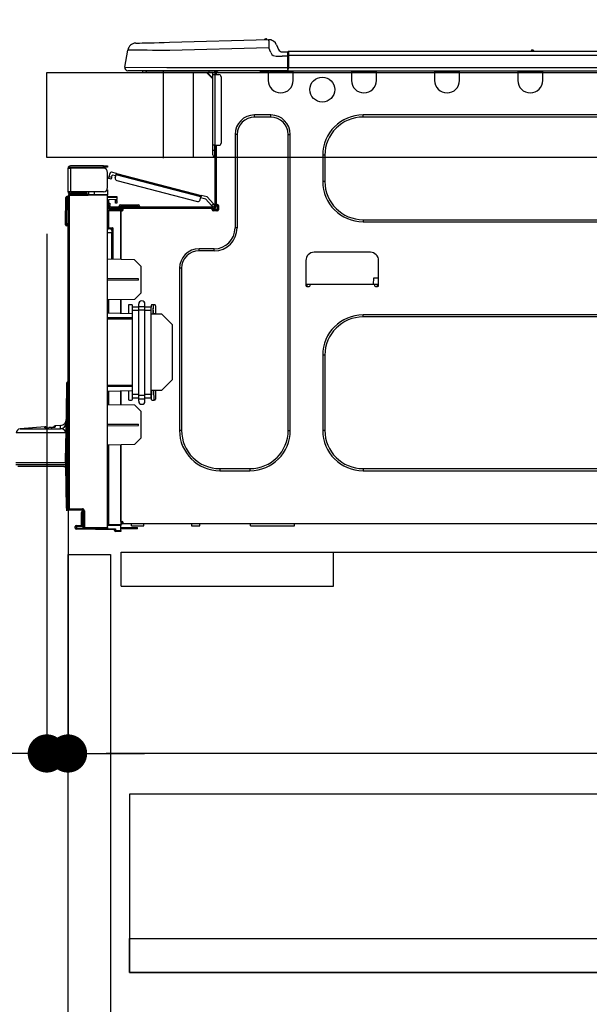
# Model space of a CAD drawing. Extents: x 55896 to 82369, y -11033 to -2163.
# Drawn here: x 61584 to 61852, y -8431 to -7968 of the extents above; entities that cross this region are included whole.
import ezdxf

# ---------------------------------------------------------------- set-up
doc = ezdxf.new("R2010")
doc.units = 0
doc.header["$LTSCALE"] = 50
doc.header["$MEASUREMENT"] = 0
doc.linetypes.add('HIDDEN', pattern=[0.375, 0.25, -0.125])
doc.layers.get('0').update_dxf_attribs({"linetype": 'CONTINUOUS'})
doc.layers.get('DEFPOINTS').update_dxf_attribs({"color": 146, "linetype": 'CONTINUOUS'})
for name, color, linetype in [('121-キャビネット（中）', 253, 'HIDDEN'), ('126-甲板', 2, 'CONTINUOUS'), ('150-機器', 8, 'CONTINUOUS'), ('166-寸法B', 11, 'CONTINUOUS')]:
    doc.layers.add(name, color=color, linetype=linetype)
doc.styles.add('KH001', font='txt')
doc.dimstyles.new('KH1xx030', dxfattribs={"dimscale": 30, "dimtxt": 2, "dimasz": 0.6, "dimexe": 0.3, "dimexo": 1.2, "dimgap": 0.5, "dimtad": 3, "dimdec": 1, "dimdsep": 46, "dimlunit": 6, "dimtxsty": 'KH001', "dimblk": 'DOT', "dimcen": 1, "dimdle": 1, "dimclrd": 256, "dimclre": 256, "dimclrt": 256, "dimadec": 0, "dimazin": 0, "dimtfac": 1, "dimtdec": 1, "dimtix": 1, "dimtmove": 2, "dimatfit": 3, "dimldrblk": 'CLOSEDBLANK', "dimfxl": 1, "dimtolj": 1, "dimtzin": 0, "dimlwd": -1, "dimlwe": -1, "dimarcsym": 0})

# ---------------------------------------------------------------- blocks, each defined once
blk = doc.blocks.new('_Dot')
at = {"color": 0, "linetype": 'ByBlock', "lineweight": -2}
blk.add_line((-0.5, 0), (-1, 0), dxfattribs=at)
at = {"color": 0, "linetype": 'ByBlock', "const_width": 0.5}
blk.add_lwpolyline([(-0.25, 0, 1), (0.25, 0, 1)], format="xyb", close=True, dxfattribs=at)
blk = doc.blocks.new('*D75')
at = {"layer": '166-寸法B', "transparency": 16777216}
for p, q in [((61596.43, -7956.51), (61596.43, -7668.05)), ((62396.43, -7720.54), (62396.43, -7668.05)), ((61614.43, -7677.05), (62378.43, -7677.05))]:
    blk.add_line(p, q, dxfattribs=at)
at = {"layer": 'DEFPOINTS', "color": 0, "transparency": 16777216}
for p in [(62396.43, -7677.05), (62396.43, -7756.54), (61596.43, -7992.51)]:
    blk.add_point(p, dxfattribs=at)
at = {"layer": '166-寸法B', "transparency": 16777216, "xscale": 18, "yscale": 18, "zscale": 18, "rotation": 180}
blk.add_blockref('_Dot', (61596.43, -7677.05), dxfattribs=at)
at = {"layer": '166-寸法B', "transparency": 16777216, "xscale": 18, "yscale": 18, "zscale": 18}
blk.add_blockref('_Dot', (62396.43, -7677.05), dxfattribs=at)
at = {"layer": '166-寸法B', "transparency": 16777216, "insert": (61996.43, -7632.05), "char_height": 60, "attachment_point": 5, "style": 'KH001'}
blk.add_mtext('\\A1;800', dxfattribs=at)
blk = doc.blocks.new('_ClosedBlank')
at = {"color": 0, "linetype": 'ByBlock', "lineweight": -2}
for p, q in [((-1, 0.167), (0, 0)), ((-1, 0.167), (-1, -0.167)), ((0, 0), (-1, -0.167))]:
    blk.add_line(p, q, dxfattribs=at)
blk = doc.blocks.new('HT-F6S_D')
at = {"layer": '150-機器', "color": 13, "linetype": 'Continuous'}
for p, q in [((19.64, 13.39), (66.27, 14.62)), ((66.27, 14.62), (66.27, 14.54)), ((66.27, 14.54), (66.27, 14.32)), ((66.27, 14.32), (66.28, 13.96)), ((66.28, 13.96), (66.3, 13.47)), ((66.37, 14.62), (66.37, 14.62)), ((-1.45, 1.72), (-0.08, 9.72)), ((0.12, 9.72), (-0.08, 9.72)), ((0.72, 9.71), (0.12, 9.72)), ((1.71, 9.7), (0.72, 9.71)), ((3.06, 9.68), (1.71, 9.7)), ((4.76, 9.66), (3.06, 9.68)), ((3.67, 12.98), (3.87, 12.98)), ((3.87, 12.98), (4.46, 13)), ((4.46, 13), (5.41, 13.02)), ((6.76, 9.64), (4.76, 9.66)), ((5.41, 13.02), (6.72, 13.06)), ((6.72, 13.06), (8.35, 13.1)), ((9.02, 9.61), (6.76, 9.64)), ((8.35, 13.1), (10.25, 13.15)), ((11.5, 9.58), (9.02, 9.61)), ((10.25, 13.15), (12.39, 13.2)), ((14.15, 9.55), (11.5, 9.58)), ((12.39, 13.2), (14.7, 13.26)), ((16.92, 9.51), (14.15, 9.55)), ((14.7, 13.26), (17.14, 13.33)), ((19.74, 9.48), (16.92, 9.51)), ((17.14, 13.33), (19.64, 13.39)), ((66.37, 10.7), (19.74, 9.48)), ((66.3, 13.47), (66.31, 12.88)), ((66.31, 12.88), (66.33, 12.2)), ((66.33, 12.2), (66.35, 11.46)), ((66.35, 11.46), (66.37, 10.7)), ((67.28, 8.51), (66.37, 10.7)), ((69.98, 12.21), (70.9, 10.02)), ((69.98, 12.21), (70.9, 10.02)), ((69.98, 12.21), (69.98, 12.21)), ((70.9, 10.02), (70.9, 10.02)), ((189.82, 9.4), (191.08, 9.4)), ((190.4, 9.69), (190.49, 9.69)), ((190.49, 9.69), (190.49, 9.69)), ((67.28, 8.51), (67.81, 7.65)), ((67.81, 7.65), (68.43, 7.2)), ((68.43, 7.2), (69.74, 6.87)), ((69.74, 6.87), (72.7, 6.85)), ((72.7, 8.81), (75.31, 8.81)), ((75.31, 6.85), (72.7, 6.85)), ((75.31, 7.24), (75.31, 8.91)), ((75.31, 8.81), (75.31, 7.24)), ((75.31, 8.32), (75.31, 7.24)), ((75.31, 0.59), (75.31, 7.24)), ((75.61, 7.24), (75.31, 7.24)), ((75.61, 9.2), (429.43, 9.2)), ((75.61, 9.2), (75.61, 9.17)), ((75.61, 9.17), (75.61, 9.05)), ((75.61, 9.05), (75.61, 8.87)), ((75.61, 8.87), (75.61, 8.63)), ((75.61, 8.63), (75.61, 8.33)), ((75.61, 8.33), (75.61, 7.99)), ((75.61, 7.99), (75.61, 7.63)), ((75.61, 7.63), (75.61, 7.24)), ((75.61, 7.24), (75.61, 1.47)), ((75.61, 7.24), (429.43, 7.24)), ((-1.45, 1.72), (18.37, 1.47)), ((18.37, 0), (0, 0)), ((8.76, -0.88), (8.76, 0)), ((18.37, 1.47), (75.31, 1.47)), ((75.31, 0), (18.37, 0)), ((38.13, 0), (38.13, -0.88)), ((62.47, -0.74), (62.44, 0)), ((64.43, -0.69), (64.4, 0)), ((66.08, 0), (66.08, -0.69)), ((66.67, 0), (66.67, -0.1)), ((67.34, 0), (67.34, -0.1)), ((67.34, 0), (67.34, -0.1)), ((70.6, -0.1), (70.59, 0)), ((70.6, -0.1), (70.59, 0)), ((71.58, -0.1), (71.57, 0)), ((71.58, -0.1), (71.57, 0)), ((71.58, -0.1), (71.57, 0)), ((71.58, -0.1), (71.57, 0)), ((71.57, 0), (71.58, -0.1)), ((71.57, 0), (71.58, -0.1)), ((71.57, 0), (71.58, -0.1)), ((71.57, 0), (71.58, -0.1)), ((73.54, -0.1), (73.53, 0)), ((75.31, 0.59), (75.31, 0)), ((75.31, 0), (429.72, 0)), ((75.61, 1.47), (429.43, 1.47)), ((77.24, -0.1), (77.24, 0)), ((77.83, -0.69), (77.83, 0)), ((105.24, 0), (105.24, -0.69)), ((105.83, 0), (105.83, -0.1)), ((116.41, -0.1), (116.41, 0)), ((116.99, -0.69), (116.99, 0)), ((144.41, 0), (144.41, -0.69)), ((144.99, 0), (144.99, -0.1)), ((155.57, -0.1), (155.57, 0)), ((156.15, -0.69), (156.15, 0)), ((183.57, 0), (183.57, -0.69)), ((184.15, 0), (184.15, -0.1)), ((194.73, -0.1), (194.73, 0)), ((195.31, -0.69), (195.31, 0)), ((8.76, -0.88), (7.78, -0.88)), ((38.13, -0.88), (8.76, -0.88)), ((37.01, -0.88), (39.94, -3.82)), ((37.27, -0.88), (39.94, -3.56)), ((39.94, -0.88), (38.13, -0.88)), ((39.94, -1.86), (39.94, -0.88)), ((39.94, -35.15), (39.94, -1.86)), ((39.94, -1.86), (40.92, -1.86)), ((40.53, -0.1), (40.73, -0.1)), ((40.73, -0.1), (40.73, -0.29)), ((40.92, -0.49), (40.92, -0.88)), ((40.92, -0.88), (40.92, -1.86)), ((40.92, -1.86), (40.92, -35.15)), ((40.92, -1.86), (42.88, -1.86)), ((41.51, -0.2), (41.51, -1.86)), ((42.1, -0.2), (41.51, -0.2)), ((43.86, -2.84), (43.86, -34.17)), ((64.43, -0.69), (62.47, -0.74)), ((65, -0.67), (64.43, -0.69)), ((65.55, -0.66), (65, -0.67)), ((66.06, -0.65), (65.55, -0.66)), ((66.08, -0.64), (65.62, -0.66)), ((66.08, -0.64), (66.06, -0.65)), ((66.08, -0.69), (77.83, -0.69)), ((66.08, -0.69), (66.08, -4.6)), ((66.67, -0.1), (77.24, -0.1)), ((77.83, -4.6), (77.83, -0.69)), ((105.24, -0.69), (116.99, -0.69)), ((105.24, -0.69), (105.24, -4.6)), ((105.83, -0.1), (116.41, -0.1)), ((116.99, -4.6), (116.99, -0.69)), ((144.41, -0.69), (156.15, -0.69)), ((144.41, -0.69), (144.41, -4.6)), ((144.99, -0.1), (155.57, -0.1)), ((156.15, -4.6), (156.15, -0.69)), ((183.57, -0.69), (195.31, -0.69)), ((183.57, -0.69), (183.57, -4.6)), ((184.15, -0.1), (194.73, -0.1)), ((195.31, -4.6), (195.31, -0.69)), ((67.26, -20.85), (59.62, -20.85)), ((59.62, -21.83), (59.62, -20.85)), ((67.26, -21.83), (59.62, -21.83)), ((67.26, -21.83), (67.26, -20.85)), ((350.78, -20.85), (110.73, -20.85)), ((110.73, -21.83), (110.73, -20.85)), ((350.78, -21.83), (110.73, -21.83)), ((50.42, -30.06), (50.42, -74.11)), ((51.4, -30.06), (50.42, -30.06)), ((51.4, -30.06), (51.4, -74.11)), ((75.48, -30.06), (76.46, -30.06)), ((75.48, -169.47), (75.48, -30.06)), ((76.46, -169.47), (76.46, -30.06)), ((39.94, -37.5), (39.94, -35.15)), ((40.92, -35.15), (39.94, -35.15)), ((40.73, -35.15), (40.73, -37.5)), ((40.92, -35.15), (40.92, -63.73)), ((40.92, -35.15), (42.88, -35.15)), ((41.51, -35.15), (41.51, -63.05)), ((39.94, -37.5), (40.73, -37.5)), ((39.94, -39.65), (39.94, -37.5)), ((40.73, -37.5), (40.92, -37.5)), ((40.73, -37.5), (40.73, -40.43)), ((40.73, -40.43), (40.92, -40.43)), ((91.73, -39.85), (91.73, -52.18)), ((92.71, -39.85), (91.73, -39.85)), ((92.71, -39.85), (92.71, -52.18)), ((-28.2, -45.9), (-28.2, -46)), ((-28.2, -57.06), (-28.2, -46)), ((-28.2, -46), (-27.12, -46)), ((-27.61, -45.9), (-27.61, -46)), ((-11.55, -44.82), (-27.12, -44.82)), ((-27.12, -45.41), (-11.55, -45.41)), ((-27.12, -46), (-27.12, -57.06)), ((-11.55, -46), (-27.12, -46)), ((-17.82, -45.41), (-17.82, -46)), ((-13.12, -46), (-13.12, -45.41)), ((-11.55, -45.41), (-11.55, -44.82)), ((-11.55, -44.82), (-9.59, -44.82)), ((-9.59, -45.41), (-11.55, -45.41)), ((-9.59, -44.82), (-9.59, -45.41)), ((-9.59, -55.1), (-9.59, -47.95)), ((-9.04, -50.74), (-9.02, -50.69)), ((-9.04, -50.76), (-9.04, -50.74)), ((-7.91, -51.05), (-9.04, -50.76)), ((-9.02, -50.69), (-9, -50.6)), ((-9, -50.6), (-8.97, -50.48)), ((-8.97, -50.48), (-8.93, -50.34)), ((-8.93, -50.34), (-8.89, -50.18)), ((-8.89, -50.18), (-8.85, -50)), ((-8.85, -50), (-8.8, -49.81)), ((-8.8, -49.81), (-8.41, -48.3)), ((-8.8, -49.81), (-7.66, -50.11)), ((-7.89, -50.98), (-7.9, -51.04)), ((-7.86, -50.9), (-7.89, -50.98)), ((-7.83, -50.78), (-7.86, -50.9)), ((-7.8, -50.63), (-7.83, -50.78)), ((-7.75, -50.47), (-7.8, -50.63)), ((-7.71, -50.29), (-7.75, -50.47)), ((-7.66, -50.11), (-7.71, -50.29)), ((-5.41, -48.46), (-7.69, -47.87)), ((-7.66, -50.11), (-7.42, -49.16)), ((-5.71, -49.6), (-7.42, -49.16)), ((-5.95, -50.55), (-5.56, -49.03)), ((-5.56, -49.03), (-5.53, -48.92)), ((34.39, -59.36), (-5.56, -49.03)), ((-5.53, -48.92), (-5.51, -48.81)), ((-5.51, -48.81), (-5.48, -48.72)), ((-5.48, -48.72), (-5.46, -48.63)), ((-5.46, -48.63), (-5.44, -48.56)), ((-5.44, -48.56), (-5.43, -48.51)), ((-5.43, -48.51), (-5.42, -48.47)), ((-5.42, -48.47), (-5.41, -48.46)), ((-5.41, -48.46), (34.54, -58.8)), ((-9.66, -55.59), (-9.59, -55.59)), ((-7.9, -51.04), (-7.91, -51.05)), ((-5.25, -51.74), (32.8, -61.58)), ((92.71, -52.18), (91.73, -52.18)), ((-29.47, -72.06), (-29.31, -59.71)), ((-28.98, -72.06), (-28.82, -59.71)), ((-28.82, -59.71), (-28.82, -59.23)), ((-28.82, -59.23), (-28.64, -59.23)), ((-28.64, -59.71), (-28.82, -59.71)), ((-28.64, -59.71), (-28.64, -59.23)), ((-28.64, -59.23), (-28.2, -59.32)), ((-27.12, -57.06), (-28.2, -57.06)), ((-28.2, -57.06), (-28.2, -57.16)), ((-28.2, -206.33), (-28.2, -58.88)), ((-28.2, -58.88), (-27.71, -58.88)), ((-27.71, -58.39), (-9.59, -58.23)), ((-9.59, -58.72), (-27.71, -58.88)), ((-27.71, -58.88), (-27.71, -206.33)), ((-27.61, -57.06), (-27.61, -57.16)), ((-11.55, -57.06), (-27.12, -57.06)), ((-19.87, -57.65), (-27.12, -57.65)), ((-19.87, -58.23), (-27.12, -58.23)), ((-19.87, -57.06), (-19.87, -57.51)), ((-19.45, -57.51), (-19.87, -57.51)), ((-19.87, -58.23), (-19.87, -57.65)), ((-19.87, -57.65), (-19.38, -57.65)), ((-19.38, -58.23), (-19.87, -58.23)), ((-19.45, -57.51), (-19.45, -57.06)), ((-19.38, -57.51), (-19.45, -57.51)), ((-19.38, -57.65), (-19.38, -57.06)), ((-19.38, -57.65), (-19.38, -58.23)), ((-19.38, -58.32), (-19.38, -58.23)), ((-18.51, -57.06), (-18.51, -58.31)), ((-15.71, -58.29), (-15.71, -57.06)), ((-9.59, -56.08), (-9.86, -56.08)), ((-9.59, -56.08), (-9.59, -58.23)), ((-9.59, -58.23), (-9.59, -58.72)), ((-9.59, -215.3), (-9.59, -58.72)), ((-9.59, -59.27), (-5.29, -59.2)), ((-5.29, -59.68), (-9.59, -59.76)), ((-5.29, -59.2), (-5.29, -59.68)), ((-5.29, -59.68), (-5.29, -60.71)), ((34, -60.88), (34.39, -59.36)), ((36.61, -60.55), (34.24, -59.93)), ((34.42, -59.25), (34.39, -59.36)), ((34.45, -59.15), (34.42, -59.25)), ((34.47, -59.05), (34.45, -59.15)), ((34.49, -58.96), (34.47, -59.05)), ((34.51, -58.89), (34.49, -58.96)), ((34.53, -58.84), (34.51, -58.89)), ((34.54, -58.8), (34.53, -58.81)), ((34.53, -58.81), (34.53, -58.84)), ((37.24, -59.49), (34.54, -58.8)), ((37.24, -59.49), (40.25, -62.71)), ((-5.29, -60.71), (-9.1, -60.77)), ((-9.1, -60.77), (-9.1, -62.36)), ((-9.1, -62.36), (-8.52, -62.36)), ((-9.1, -63.34), (-9.1, -62.36)), ((-8.52, -63.34), (-9.1, -63.34)), ((-9.1, -63.73), (-9.1, -63.34)), ((-9.1, -63.73), (-9.1, -65.09)), ((-8.52, -62.36), (-8.52, -63.34)), ((-8.52, -63.73), (-8.52, -63.34)), ((-8.52, -65.1), (-8.52, -64.91)), ((-8.52, -64.91), (-7.93, -64.91)), ((40.34, -64.32), (-7.93, -64.32)), ((-2.25, -64.91), (-7.93, -64.91)), ((-6.56, -64.91), (-6.56, -65.13)), ((-5.87, -61.48), (-5.87, -61.09)), ((-5.29, -61.48), (-5.87, -61.48)), ((-5.87, -62.46), (-5.87, -61.48)), ((-5.29, -62.46), (-5.87, -62.46)), ((-5.36, -60.71), (-5.31, -60.88)), ((-5.31, -60.88), (-5.29, -61.09)), ((-5.29, -61.09), (-5.29, -61.48)), ((-5.29, -61.48), (-5.29, -62.46)), ((-4.21, -63.93), (-4.21, -64.32)), ((-1.27, -63.93), (-4.21, -63.93)), ((-3.43, -63.15), (-1.27, -63.15)), ((-2.25, -65.5), (-2.25, -64.91)), ((39.65, -64.91), (-2.25, -64.91)), ((-1.27, -63.15), (2.64, -63.15)), ((-1.27, -63.15), (-1.27, -63.93)), ((-1.27, -63.93), (-1.27, -64.32)), ((2.64, -63.93), (-1.27, -63.93)), ((2.64, -63.15), (4.8, -63.15)), ((2.64, -63.15), (2.64, -63.93)), ((2.64, -63.93), (2.64, -64.32)), ((5.58, -63.93), (2.64, -63.93)), ((5.58, -63.93), (5.58, -64.32)), ((39.4, -63.51), (36.61, -60.55)), ((39.4, -63.51), (40.25, -62.71)), ((39.53, -63.65), (39.4, -63.51)), ((39.65, -63.78), (39.53, -63.65)), ((39.77, -63.91), (39.65, -63.78)), ((40.34, -64.91), (39.65, -64.91)), ((39.65, -65.5), (39.65, -64.91)), ((39.87, -64.01), (39.77, -63.91)), ((39.95, -64.1), (39.87, -64.01)), ((40.02, -64.17), (39.95, -64.1)), ((40.05, -64.21), (40.02, -64.17)), ((40.07, -64.22), (40.05, -64.21)), ((40.92, -63.42), (40.07, -64.22)), ((40.25, -62.71), (40.38, -62.85)), ((40.38, -62.85), (40.51, -62.98)), ((40.51, -62.98), (40.63, -63.1)), ((40.63, -63.1), (40.73, -63.21)), ((40.73, -63.21), (40.81, -63.3)), ((40.81, -63.3), (40.87, -63.37)), ((40.87, -63.37), (40.91, -63.41)), ((40.91, -63.41), (40.92, -63.42)), ((41.51, -63.05), (41.51, -63.73)), ((41.51, -63.05), (42.1, -63.05)), ((42, -63.05), (42, -65.5)), ((42.59, -63.54), (42.59, -65.5)), ((-9.11, -66.18), (-9.59, -66.18)), ((-9.11, -65.7), (-3.33, -65.59)), ((-3.33, -66.08), (-9.11, -66.18)), ((-9.11, -66.18), (-9.11, -74)), ((-9.1, -65.09), (-3.33, -65.19)), ((-3.33, -65.59), (-3.33, -65.19)), ((-2.25, -65.4), (-3.33, -65.4)), ((-3.33, -65.59), (-3.33, -65.99)), ((-3.33, -65.74), (-2.32, -65.75)), ((-3.33, -88.93), (-3.33, -65.99)), ((-3.33, -65.99), (-2.74, -65.99)), ((-3.33, -66.08), (-3.33, -88.93)), ((42, -65.4), (39.65, -65.4)), ((41.8, -65.89), (39.85, -65.89)), ((42.1, -65.99), (40.14, -65.99)), ((-29.47, -72.06), (-28.98, -72.06)), ((-29.46, -72.55), (-29.47, -72.06)), ((-28.98, -72.06), (-28.2, -72.06)), ((-28.97, -72.55), (-28.98, -72.06)), ((-28.97, -73.03), (-28.97, -72.55)), ((-28.97, -72.55), (-28.2, -72.55)), ((-28.2, -73.03), (-28.97, -73.03)), ((-9.11, -74), (-9.59, -74)), ((-9.11, -74), (-7.16, -74)), ((-7.16, -74), (-7.16, -88.87)), ((51.4, -74.11), (50.42, -74.11)), ((110.73, -70.2), (110.73, -71.17)), ((110.73, -70.2), (350.78, -70.2)), ((110.73, -71.17), (350.78, -71.17)), ((-9.59, -74.47), (-9.23, -74.48)), ((-7.64, -76.46), (-9.59, -76.43)), ((-7.64, -74.49), (-9.1, -74.49)), ((-8.34, -74.49), (-7.64, -74.51)), ((-7.64, -75.34), (-7.64, -74.49)), ((-7.64, -75.34), (-7.64, -76.46)), ((-7.64, -88.86), (-7.64, -76.46)), ((40.63, -83.9), (33.48, -83.9)), ((33.48, -84.88), (33.48, -83.9)), ((40.63, -84.88), (33.48, -84.88)), ((40.63, -84.88), (40.63, -83.9)), ((114.15, -85.57), (87.72, -85.57)), ((3.13, -89.05), (-9.59, -88.82)), ((6.07, -92.09), (3.13, -89.05)), ((6.07, -92.09), (6.07, -104.8)), ((83.8, -89.48), (83.8, -101.23)), ((118.07, -101.23), (118.07, -89.48)), ((24.28, -93.1), (24.28, -169.47)), ((25.26, -93.1), (24.28, -93.1)), ((25.26, -93.1), (25.26, -169.47)), ((4.9, -98.01), (-9.59, -97.93)), ((4.9, -98.67), (-9.59, -98.75)), ((4.9, -98.67), (4.9, -98.01)), ((83.8, -100.64), (85.76, -100.64)), ((84.29, -100.64), (84.27, -101.72)), ((84.29, -101.72), (85.27, -101.72)), ((85.76, -101.23), (85.76, -100.64)), ((85.76, -100.64), (116.11, -100.64)), ((115.61, -97.71), (115.56, -100.64)), ((118.07, -97.71), (115.61, -97.71)), ((116.11, -100.64), (118.07, -100.64)), ((116.11, -100.64), (116.11, -101.23)), ((116.6, -101.72), (117.58, -101.72)), ((117.6, -101.72), (117.58, -100.64)), ((3.08, -107.79), (6.07, -104.8)), ((3.08, -107.79), (-9.59, -108.01)), ((-9.11, -108), (-9.11, -114.13)), ((-3.33, -114.23), (-3.33, -107.9)), ((-3.33, -107.9), (-3.33, -114.23)), ((0.2, -110.73), (0.2, -114.29)), ((1.66, -110.24), (0.69, -110.24)), ((2.15, -111.36), (2.15, -110.73)), ((5.09, -111.02), (5.09, -109.89)), ((5.09, -111.02), (8.03, -111.02)), ((5.09, -112.7), (5.09, -111.02)), ((8.03, -111.02), (8.03, -109.89)), ((8.03, -112.7), (8.03, -111.02)), ((10.96, -110.73), (10.96, -111.36)), ((12.43, -110.24), (11.45, -110.24)), ((11.92, -110.24), (11.89, -111.82)), ((11.91, -114.35), (11.98, -110.24)), ((12.92, -110.73), (12.92, -114.52)), ((-9.59, -114.12), (2.15, -114.33)), ((2.15, -113.04), (2.15, -111.36)), ((5.09, -111.36), (2.15, -111.36)), ((5.09, -113.04), (2.15, -113.04)), ((2.15, -152.53), (2.15, -113.04)), ((5.09, -152.88), (5.09, -112.7)), ((5.09, -112.7), (8.03, -112.7)), ((10.96, -111.36), (8.03, -111.36)), ((8.03, -152.88), (8.03, -112.7)), ((10.96, -113.04), (8.03, -113.04)), ((10.96, -113.04), (10.96, -111.36)), ((10.96, -152.53), (10.96, -113.04)), ((10.96, -114.48), (15.86, -114.57)), ((11.84, -114.5), (11.85, -114.35)), ((11.87, -112.78), (11.85, -114.35)), ((11.85, -114.5), (11.85, -114.35)), ((11.85, -114.35), (12.92, -114.35)), ((11.87, -112.71), (11.88, -112.62)), ((11.87, -112.76), (11.87, -112.71)), ((11.87, -112.78), (11.87, -112.76)), ((11.93, -112.78), (11.87, -112.78)), ((11.88, -112.19), (11.89, -112.01)), ((11.88, -112.36), (11.88, -112.19)), ((11.88, -112.5), (11.88, -112.36)), ((11.88, -112.62), (11.88, -112.5)), ((11.89, -111.82), (11.95, -111.82)), ((11.89, -112.01), (11.89, -111.82)), ((20.76, -119.64), (15.86, -114.57)), ((350.78, -115.03), (110.73, -115.03)), ((110.73, -116.01), (110.73, -115.03)), ((-9.59, -116.29), (2.15, -116.35)), ((2.15, -117.04), (-9.59, -117.1)), ((20.76, -119.64), (20.76, -145.66)), ((350.78, -116.01), (110.73, -116.01)), ((91.73, -134.03), (91.73, -169.47)), ((92.71, -134.03), (91.73, -134.03)), ((92.71, -134.03), (92.71, -169.47)), ((-28.78, -206.41), (-28.78, -147.12)), ((-28.3, -147.12), (-28.78, -147.12)), ((-28.69, -146.82), (-28.67, -146.79)), ((-28.67, -146.79), (-28.59, -146.72)), ((-28.65, -146.78), (-28.2, -146.31)), ((-28.59, -146.72), (-28.47, -146.6)), ((-28.47, -146.6), (-28.45, -146.58)), ((-28.2, -147.01), (-28.3, -147.12)), ((-28.3, -147.12), (-28.3, -206.41)), ((-9.59, -148.11), (2.15, -148.17)), ((15.77, -150.64), (20.76, -145.66)), ((-29.06, -169.19), (-28.78, -149.49)), ((2.15, -148.86), (-9.59, -148.92)), ((2.15, -150.88), (-9.59, -151.09)), ((-9.11, -151.08), (-9.11, -157.21)), ((-3.33, -157.31), (-3.33, -150.98)), ((-3.33, -150.98), (-3.33, -157.31)), ((0.2, -150.92), (0.2, -154.78)), ((2.15, -154.22), (2.15, -152.53)), ((5.09, -152.53), (2.15, -152.53)), ((5.09, -152.88), (8.03, -152.88)), ((5.09, -154.56), (5.09, -152.88)), ((10.96, -152.53), (8.03, -152.53)), ((8.03, -154.56), (8.03, -152.88)), ((15.77, -150.64), (10.96, -150.73)), ((10.96, -154.22), (10.96, -152.53)), ((11.13, -155.15), (11.21, -150.72)), ((12.3, -155.27), (12.14, -150.71)), ((12.92, -150.69), (12.92, -154.78)), ((-9.59, -157.2), (3.13, -157.42)), ((0.69, -155.27), (1.66, -155.27)), ((5.09, -154.22), (2.15, -154.22)), ((2.15, -154.78), (2.15, -154.22)), ((6.07, -160.46), (3.13, -157.42)), ((5.09, -154.56), (8.03, -154.56)), ((5.09, -155.69), (5.09, -154.56)), ((10.96, -154.22), (8.03, -154.22)), ((8.03, -155.69), (8.03, -154.56)), ((10.96, -154.22), (10.96, -154.78)), ((11.45, -155.27), (12.43, -155.27)), ((6.07, -160.46), (6.07, -173.18)), ((-9.59, -166.46), (4.9, -166.54)), ((4.9, -167.2), (4.9, -166.54)), ((-29.13, -170.64), (-52.58, -170.64)), ((-39.14, -167.75), (-50.78, -168.72)), ((-50.78, -168.72), (-31.72, -168.72)), ((-39.14, -168.28), (-39.14, -167.75)), ((-36.21, -168.06), (-37.18, -168.14)), ((-34.25, -167.87), (-34.36, -167.89)), ((-31.68, -167.12), (-34.25, -167.34)), ((-34.25, -167.34), (-34.25, -167.54)), ((-34.25, -167.54), (-34.25, -167.87)), ((-31.72, -168.72), (-31.71, -168.57)), ((-31.71, -168.57), (-31.7, -168.07)), ((-31.7, -168.07), (-31.69, -167.37)), ((-31.69, -167.37), (-31.68, -167.12)), ((-31.68, -167.12), (-31.68, -167.14)), ((-29.24, -175.72), (-29.13, -170.64)), ((-29.04, -170.65), (-29.12, -175.73)), ((-9.59, -167.28), (4.9, -167.2)), ((25.26, -169.47), (24.28, -169.47)), ((75.48, -169.47), (76.46, -169.47)), ((92.71, -169.47), (91.73, -169.47)), ((-29.39, -184.53), (-29.24, -175.72)), ((-29.12, -175.73), (-29.26, -184.54)), ((3.08, -176.17), (-9.59, -176.39)), ((-3.33, -212.45), (-3.33, -176.28)), ((-3.33, -176.28), (-3.33, -213.82)), ((3.08, -176.17), (6.07, -173.18)), ((-9.11, -176.38), (-9.11, -213.72)), ((-52.77, -184.55), (-29.39, -184.55)), ((-52.76, -185.54), (-29.31, -185.54)), ((-29.39, -184.54), (-29.39, -184.53)), ((-29.39, -184.55), (-29.39, -184.54)), ((-29.32, -184.27), (-29.31, -184.18)), ((-29.32, -184.55), (-29.32, -184.27)), ((-29.32, -184.57), (-29.32, -184.55)), ((-29.32, -184.55), (-29.32, -184.55)), ((-29.31, -185.54), (-29.32, -184.57)), ((-29.31, -184.15), (-29.3, -184.14)), ((-29.31, -184.18), (-29.31, -184.15)), ((-29.3, -184.14), (-29.3, -184.14)), ((-29.3, -184.14), (-29.29, -184.14)), ((-29.29, -184.14), (-29.29, -184.15)), ((-29.29, -184.15), (-29.29, -184.17)), ((-29.29, -184.17), (-29.28, -184.27)), ((-29.28, -184.27), (-29.27, -184.39)), ((-29.27, -184.39), (-29.27, -184.54)), ((-29.27, -184.54), (-29.25, -185.54)), ((-29.26, -184.55), (-29.26, -184.54)), ((-29.26, -184.54), (-29.26, -184.54)), ((-29.26, -184.54), (-29.26, -184.54)), ((-29.26, -184.54), (-29.26, -184.55)), ((-28.78, -184.55), (-29.26, -184.55)), ((-30.21, -186.5), (-51.78, -186.5)), ((-30.21, -186.5), (-29.62, -186.27)), ((-29.62, -186.27), (-29.46, -186.08)), ((-29.46, -186.08), (-29.36, -185.87)), ((-29.36, -185.87), (-29.34, -185.78)), ((-28.97, -206.1), (-29.25, -186.02)), ((43.27, -187.48), (43.27, -188.46)), ((43.27, -187.48), (57.47, -187.48)), ((43.27, -188.46), (57.47, -188.46)), ((57.47, -187.48), (57.47, -188.46)), ((110.73, -187.48), (110.73, -188.46)), ((110.73, -187.48), (350.78, -187.48)), ((110.73, -188.46), (350.78, -188.46)), ((-28.97, -206.1), (-28.97, -207.36)), ((-28.78, -206.41), (-28.3, -206.41)), ((-28.3, -206.41), (-28.19, -206.41)), ((-21.09, -207.03), (-28.3, -206.9)), ((-28.2, -206.33), (-27.71, -206.33)), ((-27.5, -207.06), (-27.99, -207.06)), ((-27.71, -206.33), (-21.44, -206.38)), ((-21.44, -206.87), (-27.71, -206.82)), ((-27.5, -207.06), (-27.5, -206.91)), ((-21.26, -207.06), (-27.5, -207.06)), ((-21.93, -214.24), (-21.93, -208.08)), ((-21.45, -208.08), (-21.93, -208.08)), ((-21.45, -208.08), (-21.45, -214.72)), ((-20.95, -208.08), (-21.45, -208.08)), ((-21.44, -207.59), (-20.95, -207.59)), ((-21.26, -207.04), (-21.26, -207.02)), ((-21.26, -207.06), (-21.26, -207.04)), ((-21.11, -207.05), (-21.26, -207.06)), ((-21.06, -207.06), (-21.12, -207.05)), ((-21.07, -207.04), (-21.11, -207.05)), ((-20.47, -207.36), (-20.95, -207.36)), ((-20.95, -215.2), (-20.95, -207.36)), ((-20.47, -207.36), (-20.47, -215.2)), ((-3.33, -212.45), (-2.74, -212.45)), ((-3.33, -212.94), (-2.74, -212.94)), ((-2.74, -212.45), (-2.74, -212.94)), ((-2.74, -213.52), (-2.74, -212.94)), ((-2.74, -212.94), (-2.25, -212.94)), ((-2.25, -212.93), (-2.25, -212.94)), ((-2.25, -213.52), (-2.25, -212.94)), ((-24.77, -214.77), (-24.29, -214.77)), ((-24.77, -215.51), (-24.77, -214.77)), ((-24.77, -215.51), (-24.29, -215.51)), ((-24.29, -214.28), (-21.93, -214.24)), ((-21.45, -214.72), (-24.29, -214.77)), ((-24.29, -214.77), (-24.29, -215.51)), ((-24.29, -215.51), (-20.79, -215.57)), ((-6.27, -216.31), (-24.29, -216)), ((-20.47, -215.2), (-20.95, -215.2)), ((-20.47, -215.2), (-9.59, -215.3)), ((-9.59, -215.79), (-20.47, -215.69)), ((-9.59, -213.72), (-9.11, -213.72)), ((-9.59, -215.3), (-9.59, -215.79)), ((-9.59, -215.76), (-5.78, -215.83)), ((-9.11, -213.72), (-3.33, -213.82)), ((-3.33, -214.31), (-9.11, -214.21)), ((-6.27, -216.66), (-6.27, -216.31)), ((-5.78, -216.66), (-6.27, -216.66)), ((-5.78, -215.83), (-5.78, -216.66)), ((-5.78, -216.66), (-3.33, -216.66)), ((-3.33, -217.15), (-5.78, -217.15)), ((-3.33, -213.52), (-2.74, -213.52)), ((-3.33, -213.82), (-3.33, -214.31)), ((-3.33, -216.66), (-3.33, -214.31)), ((-3.33, -215.29), (2.55, -215.29)), ((2.55, -215.87), (-3.33, -215.87)), ((-3.33, -216.66), (-3.33, -217.15)), ((-2.25, -213.52), (-2.74, -213.52)), ((416.18, -213.52), (-2.25, -213.52)), ((1.66, -214.5), (1.66, -213.52)), ((1.66, -214.5), (7.54, -214.5)), ((2.55, -215.29), (2.55, -215.87)), ((2.55, -215.29), (4.5, -215.29)), ((4.5, -215.87), (2.55, -215.87)), ((4.5, -215.87), (4.5, -215.29)), ((7.54, -214.5), (7.54, -213.52)), ((29.86, -213.52), (29.86, -214.5)), ((29.86, -214.5), (33.78, -214.5)), ((33.78, -214.5), (33.78, -213.52)), ((57.66, -214.5), (57.66, -213.52)), ((57.66, -214.5), (78.42, -214.5)), ((78.42, -214.5), (78.42, -213.52))]:
    blk.add_line(p, q, dxfattribs=at)
for points in [[(-7.16, -74), (-7.22, -74.07), (-7.28, -74.13), (-7.33, -74.18), (-7.39, -74.24), (-7.44, -74.29), (-7.49, -74.34), (-7.53, -74.38), (-7.56, -74.42), (-7.59, -74.45), (-7.61, -74.47), (-7.63, -74.48), (-7.64, -74.49), (-7.64, -74.49)], [(-28.97, -206.1), (-28.96, -206.1), (-28.92, -206.1), (-28.87, -206.1), (-28.79, -206.1), (-28.78, -206.1)], [(-21.93, -214.24), (-21.93, -214.25), (-21.91, -214.26), (-21.9, -214.28), (-21.87, -214.3), (-21.84, -214.34), (-21.8, -214.38), (-21.75, -214.42), (-21.71, -214.47), (-21.65, -214.52), (-21.59, -214.58), (-21.54, -214.64), (-21.48, -214.7), (-21.45, -214.72)], [(-5.78, -215.83), (-5.85, -215.89), (-5.91, -215.95), (-5.96, -216.01), (-6.02, -216.06), (-6.07, -216.11), (-6.12, -216.16), (-6.16, -216.2), (-6.19, -216.24), (-6.22, -216.27), (-6.24, -216.29), (-6.26, -216.3), (-6.27, -216.31), (-6.27, -216.31)]]:
    blk.add_lwpolyline(points, dxfattribs=at)
blk.add_circle((91.54, -8.91), 5.87, dxfattribs=at)
for centre, radius, start, end in [((64.9, 14.28), 0.784, 23.5498, 159.4502), ((64.9, 14.28), 0.784, 23.5498, 92.5103), ((66.37, 10.7), 3.92, 22.6199, 91.5), ((66.37, 10.7), 3.92, 22.6199, 87.6957), ((3.78, 9.06), 3.92, 91.5, 170.3266), ((72.7, 10.77), 1.96, 202.6196, 270), ((72.7, 10.77), 1.96, 202.6203, 270), ((189.43, 9.69), 0.49, 270, 323.1301), ((190.4, 8.96), 0.734, 90, 143.1301), ((190.49, 8.96), 0.734, 36.8699, 90), ((191.47, 9.69), 0.49, 216.8699, 270), ((191.47, 9.69), 0.49, 216.8699, 270), ((75.61, 8.91), 0.294, 90, 180), ((0, 1.47), 1.47, 170.3266, 270), ((7.78, 0.1), 0.979, 185.7392, 270), ((78.71, -0.05), 3.46, 153.842, 169.2883), ((39.94, -0.88), 0.979, 0, 64.1581), ((40.34, -0.49), 0.587, 0, 56.4427), ((40.34, -0.49), 1.17, 0, 24.6243), ((42.1, 0.29), 0.49, 270, 323.1301), ((42.88, -2.84), 0.979, 0, 90), ((71.96, -4.6), 5.87, 180, 0), ((111.12, -4.6), 5.87, 180, 0), ((150.28, -4.6), 5.87, 180, 0), ((189.44, -4.6), 5.87, 180, 0), ((59.62, -30.06), 9.2, 90, 180), ((59.62, -30.06), 8.22, 90, 180), ((67.26, -30.06), 9.2, 0, 90), ((67.26, -30.06), 8.22, 0, 90), ((110.73, -39.85), 18.99, 90, 180), ((110.73, -39.85), 18.01, 90, 180), ((42.88, -34.17), 0.979, 270, 0), ((40.73, -39.65), 0.783, 180, 270), ((-27.12, -45.9), 1.08, 90, 180), ((-27.12, -45.9), 0.49, 90, 180), ((-11.55, -47.95), 1.96, 0, 90), ((-7.84, -48.44), 0.587, 75.5, 165.5), ((-5.01, -50.79), 0.979, 165.5, 255.5), ((-11.55, -55.1), 1.96, 270, 0), ((110.73, -52.18), 18.99, 180, 270), ((110.73, -52.18), 18.01, 180, 270), ((-28.82, -59.72), 0.49, 90, 179.25), ((-29.06, -69.06), 9.34, 88.4993, 91.5007), ((-28.61, -60.42), 0.705, 53.7718, 92.6206), ((-27.12, -57.16), 1.08, 180, 270), ((-27.71, -58.88), 0.49, 90.5, 180), ((-13.68, -58.64), 14.03, 179.0003, 180.9997), ((-27.12, -57.16), 0.49, 180, 270), ((-7.93, -63.73), 1.17, 180, 270), ((-7.93, -63.73), 0.587, 180, 270), ((-6.29, -61.06), 0.414, 356.0965, 55.8364), ((-3.43, -63.93), 0.783, 90, 180), ((4.8, -63.93), 0.783, 0, 90), ((33.05, -60.64), 0.979, 255.5, 345.5), ((40.34, -63.73), 0.587, 270, 0), ((40.34, -63.73), 1.17, 270, 0), ((42.1, -63.54), 0.49, 0, 90), ((-9.1, -66.18), 0.49, 91, 180), ((-2.1, -65.94), 7.02, 178.0016, 181.9984), ((-2.74, -65.5), 0.49, 270, 0), ((40.14, -65.5), 0.49, 180, 270), ((41.51, -65.5), 0.49, 270, 0), ((42.1, -65.5), 0.49, 270, 0), ((-29.22, -63.2), 9.36, 268.5011, 271.4989), ((-28.97, -72.55), 0.49, 180.75, 270), ((-9.1, -74), 0.49, 180, 270), ((-2.09, -74.13), 7.02, 179.0015, 182.9981), ((40.63, -74.11), 9.79, 270, 0), ((40.63, -74.11), 10.77, 270, 0), ((33.48, -93.1), 9.2, 90, 180), ((33.48, -93.1), 8.22, 90, 180), ((87.72, -89.48), 3.92, 90, 180), ((114.15, -89.48), 3.92, 0, 90), ((84.29, -101.23), 0.49, 180, 270), ((85.27, -101.23), 0.49, 270, 0), ((116.6, -101.23), 0.49, 180, 270), ((117.58, -101.23), 0.49, 270, 0), ((0.69, -110.73), 0.49, 90, 180), ((1.66, -110.73), 0.49, 0, 90), ((6.56, -109.89), 1.47, 90, 180), ((6.56, -109.89), 1.47, 0, 90), ((11.45, -110.73), 0.49, 90, 180), ((12.43, -110.73), 0.49, 0, 90), ((110.73, -134.03), 18.99, 90, 180), ((110.73, -134.03), 18.01, 90, 180), ((-28.29, -147.12), 0.49, 136, 180), ((-28.55, -146.96), 0.196, 135, 173.5462), ((-21.48, -139.89), 9.94, 223.9033, 226.6897), ((0.69, -154.78), 0.49, 180, 270), ((1.66, -154.78), 0.49, 270, 0), ((6.56, -155.69), 1.47, 180, 270), ((6.56, -155.69), 1.47, 270, 0), ((11.45, -154.78), 0.49, 180, 270), ((12.43, -154.78), 0.49, 270, 0), ((-31.95, -165.79), 2.94, 274.5374, 359.1922), ((-31.93, -164.2), 2.94, 274.6786, 359.2), ((-50.62, -170.67), 1.96, 94.7636, 179.2), ((-39.06, -168.72), 0.979, 31.072, 94.7371), ((-39.12, -162.76), 5.52, 269.7408, 275.7037), ((-39.45, -156.88), 11.41, 272.1215, 274.4159), ((-43.66, -91.52), 76.9, 273.7962, 274.8311), ((-38.44, -134.83), 33.31, 273.8399, 277.2241), ((-39.23, -125.5), 42.67, 274.0631, 276.5531), ((-34.17, -168.31), 0.979, 94.7373, 159.0928), ((-31.65, -171.35), 2.64, 29.3305, 91.3255), ((-30.6, -169.15), 1.54, 323.7536, 358.5087), ((-30.84, -170.96), 1.74, 10.6053, 31.1407), ((-29.37, -173.91), 3.28, 84.208, 85.8126), ((2.19, -169.59), 31.26, 179.2673, 181.9375), ((43.27, -169.47), 18.99, 180, 270), ((43.27, -169.47), 18.01, 180, 270), ((57.47, -169.47), 18.99, 270, 0), ((57.47, -169.47), 18.01, 270, 0), ((110.73, -169.47), 18.99, 180, 270), ((110.73, -169.47), 18.01, 180, 270), ((-29.4, -185.02), 0.488, 87.1945, 88.9046), ((-29.4, -184.52), 0.0217, 283.9455, 337.3408), ((-30.51, -184.17), 1.19, 342.3369, 355.2256), ((-30.21, -185.54), 0.908, 344.5539, 359.8665), ((-29.45, -176.44), 8.11, 270.9232, 271.2866), ((-29.43, -178.21), 7.33, 271.014, 271.4127), ((-28, -184.38), 1.27, 180.4344, 187.1014), ((-29.32, -185.67), 1.14, 86.7917, 86.9534), ((-142.05, -186.2), 112.8, 0.0902, 0.3343), ((-30.21, -187.48), 0.979, 0.8, 90), ((-29.67, -186.03), 0.414, 1.7341, 37.5465), ((-27.99, -206.08), 0.979, 180.8, 270), ((-28.29, -206.41), 0.49, 180, 269), ((-21.29, -206.66), 7.01, 178.0009, 181.9991), ((-27.71, -206.33), 0.49, 180, 269.5), ((-13.69, -206.57), 14.03, 179.0002, 180.9998), ((-21.44, -208.08), 0.49, 90, 180), ((-14.43, -207.96), 7.02, 177.0019, 180.9984), ((-21.44, -207.36), 0.979, 0, 89.5), ((-7.41, -206.63), 14.02, 179, 181), ((-21.44, -207.36), 0.49, 0, 89.5), ((-2.74, -212.94), 0.49, 0, 90), ((-24.28, -214.77), 0.49, 91, 180), ((-24.28, -215.51), 0.49, 180, 269), ((-17.28, -214.53), 7.01, 178.0009, 181.9991), ((-17.28, -215.75), 7.02, 178.001, 181.999), ((-20.46, -215.2), 0.49, 180, 269.5), ((-6.46, -215.45), 14.01, 178.999, 181.001), ((-9.1, -213.72), 0.49, 180, 269), ((-2.1, -213.96), 7.02, 178.0016, 181.9984), ((-5.78, -216.66), 0.49, 180, 270), ((1.23, -216.78), 7.02, 179.0014, 182.9984)]:
    blk.add_arc(centre, radius, start, end, dxfattribs=at)
at = {"layer": 'DEFPOINTS', "color": 13, "linetype": 'Continuous'}
blk.add_line((16.8, -41.29), (16.8, 0), dxfattribs=at)
blk = doc.blocks.new('*D88')
at = {"layer": '166-寸法B', "linetype": 'ByBlock', "transparency": 16777216}
for p, q in [((61596.43, -8068.51), (61596.43, -8322.32)), ((61606.43, -8068.51), (61606.43, -8322.32)), ((61596.43, -8313.32), (61457.21, -8313.32)), ((61578.43, -8313.32), (61560.43, -8313.32)), ((61596.43, -8313.32), (61606.43, -8313.32)), ((61624.43, -8313.32), (61642.43, -8313.32))]:
    blk.add_line(p, q, dxfattribs=at)
at = {"layer": 'DEFPOINTS', "color": 0, "transparency": 16777216}
for p in [(61596.43, -8032.51), (61606.43, -8032.51), (61606.43, -8313.32)]:
    blk.add_point(p, dxfattribs=at)
at = {"layer": '166-寸法B', "transparency": 16777216, "xscale": 18, "yscale": 18, "zscale": 18}
blk.add_blockref('_Dot', (61596.43, -8313.32), dxfattribs=at)
at = {"layer": '166-寸法B', "transparency": 16777216, "xscale": 18, "yscale": 18, "zscale": 18, "rotation": 180}
blk.add_blockref('_Dot', (61606.43, -8313.32), dxfattribs=at)
at = {"layer": '166-寸法B', "transparency": 16777216, "insert": (61505.87, -8268.32), "char_height": 60, "attachment_point": 5, "style": 'KH001'}
blk.add_mtext('\\A1;10', dxfattribs=at)
blk = doc.blocks.new('*D91')
at = {"layer": '166-寸法B', "transparency": 16777216}
for p, q in [((61606.43, -8068.51), (61606.43, -8322.32)), ((62246.43, -8068.51), (62246.43, -8322.32)), ((62228.43, -8313.32), (61624.43, -8313.32))]:
    blk.add_line(p, q, dxfattribs=at)
at = {"layer": 'DEFPOINTS', "color": 0, "transparency": 16777216}
for p in [(61606.43, -8032.51), (62246.43, -8032.51), (61606.43, -8313.32)]:
    blk.add_point(p, dxfattribs=at)
at = {"layer": '166-寸法B', "transparency": 16777216, "xscale": 18, "yscale": 18, "zscale": 18, "rotation": 180}
blk.add_blockref('_Dot', (61606.43, -8313.32), dxfattribs=at)
at = {"layer": '166-寸法B', "transparency": 16777216, "xscale": 18, "yscale": 18, "zscale": 18}
blk.add_blockref('_Dot', (62246.43, -8313.32), dxfattribs=at)
at = {"layer": '166-寸法B', "transparency": 16777216, "insert": (61926.43, -8268.32), "char_height": 60, "attachment_point": 5, "style": 'KH001'}
blk.add_mtext('\\A1;640', dxfattribs=at)
blk = doc.blocks.new('*D177')
at = {"layer": '166-寸法B', "transparency": 16777216}
for p, q in [((61616.47, -7192.91), (61616.47, -7459.59)), ((61596.43, -7956.51), (61596.43, -7441.59)), ((61596.43, -7450.59), (61449.06, -7450.59)), ((61578.43, -7450.59), (61560.43, -7450.59)), ((61596.43, -7450.59), (61616.47, -7450.59)), ((61634.47, -7450.59), (61652.47, -7450.59))]:
    blk.add_line(p, q, dxfattribs=at)
at = {"layer": 'DEFPOINTS', "color": 0, "transparency": 16777216}
for p in [(61616.47, -7156.91), (61616.47, -7450.59), (61596.43, -7992.51)]:
    blk.add_point(p, dxfattribs=at)
at = {"layer": '166-寸法B', "transparency": 16777216, "xscale": 18, "yscale": 18, "zscale": 18}
blk.add_blockref('_Dot', (61596.43, -7450.59), dxfattribs=at)
at = {"layer": '166-寸法B', "transparency": 16777216, "xscale": 18, "yscale": 18, "zscale": 18, "rotation": 180}
blk.add_blockref('_Dot', (61616.47, -7450.59), dxfattribs=at)
at = {"layer": '166-寸法B', "transparency": 16777216, "insert": (61499.7, -7405.59), "char_height": 60, "attachment_point": 5, "style": 'KH001'}
blk.add_mtext('\\A1;20', dxfattribs=at)

msp = doc.modelspace()

# ---------------------------------------------------------------- linework, layer by layer
at = {"layer": '121-キャビネット（中）', "linetype": 'Continuous', "ltscale": 2}
msp.add_line((61631.43, -8218.51), (62230.43, -8218.51), dxfattribs=at)
at = {"layer": '121-キャビネット（中）', "linetype": 'Continuous'}
for p, q in [((61631.43, -8234.51), (61631.43, -8218.51)), ((61631.43, -8218.51), (61731.43, -8218.51)), ((61731.43, -8234.51), (61731.43, -8218.51)), ((61631.43, -8234.51), (61731.43, -8234.51))]:
    msp.add_line(p, q, dxfattribs=at)
for points in [[(61606.43, -8219.51), (61626.43, -8219.51), (61626.43, -8752.51), (61606.43, -8752.51)], [(61635.43, -8416.51), (62080.43, -8416.51), (62080.43, -8332.51), (61635.43, -8332.51)], [(62064.43, -8416.51), (61635.43, -8416.51), (61635.43, -8400.51), (62064.43, -8400.51)]]:
    msp.add_lwpolyline(points, close=True, dxfattribs=at)
at = {"layer": '126-甲板'}
msp.add_line((61665.43, -8032.51), (61665.43, -7992.51), dxfattribs=at)
msp.add_lwpolyline([(61596.43, -7992.51), (62396.43, -7992.51), (62396.43, -8032.51), (61596.43, -8032.51)], close=True, dxfattribs=at)

# ---------------------------------------------------------------- block references
at = {"layer": '150-機器'}
msp.add_blockref('HT-F6S_D', (61634.63, -7991.63), dxfattribs=at)

# ---------------------------------------------------------------- dimensions: what is measured, and where the dimension line sits
at = {"layer": '166-寸法B'}
for base, p1, p2, override, picture, middle in [((61616.47, -7450.59), (61596.43, -7992.51), (61616.47, -7156.91), {"dimtmove": 1}, '*D177', (61499.7, -7456.19)), ((61606.43, -8313.32), (61596.43, -8032.51), (61606.43, -8032.51), {"dimtmove": 1, "dimfxl": 0.5, "dimarcsym": 1}, '*D88', (61505.87, -8287.55))]:
    dim = msp.add_linear_dim(base=base, p1=p1, p2=p2, dimstyle='KH1xx030', override=override, dxfattribs=at)
    dim.commit()
    dim.dimension.update_dxf_attribs({"geometry": picture, "text_midpoint": middle, "dimtype": 128})
for base, p1, p2, picture, middle in [((62396.43, -7677.05), (61596.43, -7992.51), (62396.43, -7756.54), '*D75', (61996.43, -7632.05)), ((61606.43, -8313.32), (62246.43, -8032.51), (61606.43, -8032.51), '*D91', (61926.43, -8268.32))]:
    dim = msp.add_linear_dim(base=base, p1=p1, p2=p2, dimstyle='KH1xx030', dxfattribs=at)
    dim.commit()
    dim.dimension.update_dxf_attribs({"geometry": picture, "text_midpoint": middle})

doc.saveas('drawing.dxf')
